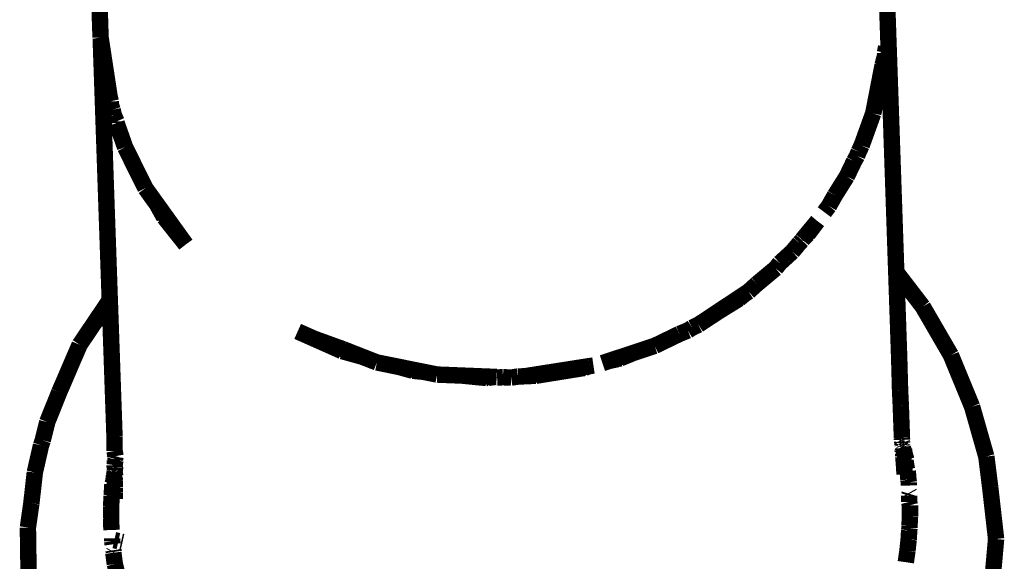
# Model space of a CAD drawing. Units: millimetres. Extents: x 1605 to 3707, y 1240 to 1630.
# Drawn here: x 2504 to 2510, y 1560 to 1564 of the extents above; entities that cross this region are included whole.
import ezdxf

# ---------------------------------------------------------------- set-up
doc = ezdxf.new("R2010")
doc.units = ezdxf.units.MM
doc.layers.add('ProfileEdges', color=7, linetype='Continuous')

msp = doc.modelspace()

# ---------------------------------------------------------------- linework, layer by layer
at = {"layer": 'ProfileEdges'}
for points in [[(2504.021610998129, 1563.468565041237, 0.09999999999999981, 0.09999999999999981, 0), (2503.967427256134, 1565.111264343313, 0.09999999999999981, 0.09999999999999981, 0)], [(2508.812636388754, 1563.685528542214, 0.09999999999999981, 0.09999999999999981, 0), (2508.868632539798, 1562.040368574424, 0.09999999999999981, 0.09999999999999981, 0)], [(2504.021610998129, 1563.468565041237, 0.09999999999999981, 0.09999999999999981, 0), (2504.022421888385, 1563.46325142943, 0.09999999999999981, 0.09999999999999981, 0)], [(2504.077620300517, 1561.870325690049, 0.09999999999999981, 0.09999999999999981, 0), (2504.022421888385, 1563.46325142943, 0.09999999999999981, 0.09999999999999981, 0)], [(2504.038465163186, 1563.358122857774, 0.09999999999999981, 0.09999999999999981, 0), (2504.022421888385, 1563.46325142943, 0.09999999999999981, 0.09999999999999981, 0)], [(2508.807055334067, 1563.41163053196, 0.09999999999999981, 0.09999999999999981, 0), (2508.800179972885, 1563.37630295022, 0.09999999999999981, 0.09999999999999981, 0)], [(2508.800179972885, 1563.37630295022, 0.09999999999999981, 0.09999999999999981, 0), (2508.800729836909, 1563.360148013432, 0.09999999999999981, 0.09999999999999981, 0)], [(2504.040749731701, 1563.280245620592, 0.09999999999999981, 0.09999999999999981, 0), (2504.038465163186, 1563.358122857774, 0.09999999999999981, 0.09999999999999981, 0)], [(2504.038465163186, 1563.358122857774, 0.09999999999999981, 0.09999999999999981, 0), (2504.045671529183, 1563.310900892594, 0.09999999999999981, 0.09999999999999981, 0)], [(2508.785519331983, 1563.300972363773, 0.09999999999999981, 0.09999999999999981, 0), (2508.800729836909, 1563.360148013432, 0.09999999999999981, 0.09999999999999981, 0)], [(2508.800729836909, 1563.360148013432, 0.09999999999999981, 0.09999999999999981, 0), (2508.790312170004, 1563.275359780007, 0.09999999999999981, 0.09999999999999981, 0)], [(2504.042074865317, 1563.264042641335, 0.09999999999999981, 0.09999999999999981, 0), (2504.040749731701, 1563.280245620592, 0.09999999999999981, 0.09999999999999981, 0)], [(2504.049000413502, 1563.233169957623, 0.09999999999999981, 0.09999999999999981, 0), (2504.042074865317, 1563.264042641335, 0.09999999999999981, 0.09999999999999981, 0)], [(2504.045671529183, 1563.310900892594, 0.09999999999999981, 0.09999999999999981, 0), (2504.075696675217, 1563.114163458476, 0.09999999999999981, 0.09999999999999981, 0)], [(2508.728300451254, 1563.006965309792, 0.09999999999999981, 0.09999999999999981, 0), (2508.785519331983, 1563.300972363773, 0.09999999999999981, 0.09999999999999981, 0)], [(2508.785869527654, 1563.256131468583, 0.09999999999999981, 0.09999999999999981, 0), (2508.728300451254, 1563.006965309792, 0.09999999999999981, 0.09999999999999981, 0)], [(2508.790312170004, 1563.275359780007, 0.09999999999999981, 0.09999999999999981, 0), (2508.785869527654, 1563.256131468583, 0.09999999999999981, 0.09999999999999981, 0)], [(2504.075696675217, 1563.114163458476, 0.09999999999999981, 0.09999999999999981, 0), (2504.049000413502, 1563.233169957623, 0.09999999999999981, 0.09999999999999981, 0)], [(2504.075696675217, 1563.114163458476, 0.09999999999999981, 0.09999999999999981, 0), (2504.08256161841, 1563.083560939483, 0.09999999999999981, 0.09999999999999981, 0)], [(2504.083265946379, 1563.080421188802, 0.09999999999999981, 0.09999999999999981, 0), (2504.08256161841, 1563.083560939483, 0.09999999999999981, 0.09999999999999981, 0)], [(2504.083265946379, 1563.080421188802, 0.09999999999999981, 0.09999999999999981, 0), (2504.083622716879, 1563.062213875466, 0.09999999999999981, 0.09999999999999981, 0)], [(2504.083622716879, 1563.062213875466, 0.09999999999999981, 0.09999999999999981, 0), (2504.094933259805, 1563.028410681111, 0.09999999999999981, 0.09999999999999981, 0)], [(2504.102226232504, 1562.995900093728, 0.09999999999999981, 0.09999999999999981, 0), (2504.094933259805, 1563.028410681111, 0.09999999999999981, 0.09999999999999981, 0)], [(2504.118632823945, 1562.957470649563, 0.09999999999999981, 0.09999999999999981, 0), (2504.102226232504, 1562.995900093728, 0.09999999999999981, 0.09999999999999981, 0)], [(2504.118632823945, 1562.957470649563, 0.09999999999999981, 0.09999999999999981, 0), (2504.119056575764, 1562.948152523619, 0.09999999999999981, 0.09999999999999981, 0)], [(2508.657607091879, 1562.81135709446, 0.09999999999999981, 0.09999999999999981, 0), (2508.728300451254, 1563.006965309792, 0.09999999999999981, 0.09999999999999981, 0)], [(2504.171059240317, 1562.800621315651, 0.09999999999999981, 0.09999999999999981, 0), (2504.119056575764, 1562.948152523619, 0.09999999999999981, 0.09999999999999981, 0)], [(2504.171059240317, 1562.800621315651, 0.09999999999999981, 0.09999999999999981, 0), (2504.294462560629, 1562.551295448952, 0.09999999999999981, 0.09999999999999981, 0)], [(2508.639912520975, 1562.774460581244, 0.09999999999999981, 0.09999999999999981, 0), (2508.629701818442, 1562.74760129612, 0.09999999999999981, 0.09999999999999981, 0)], [(2508.639912520975, 1562.774460581244, 0.09999999999999981, 0.09999999999999981, 0), (2508.657607091879, 1562.81135709446, 0.09999999999999981, 0.09999999999999981, 0)], [(2508.567069982504, 1562.622570168191, 0.09999999999999981, 0.09999999999999981, 0), (2508.611603840412, 1562.715431650155, 0.09999999999999981, 0.09999999999999981, 0)], [(2508.629701818442, 1562.74760129612, 0.09999999999999981, 0.09999999999999981, 0), (2508.611603840412, 1562.715431650155, 0.09999999999999981, 0.09999999999999981, 0)], [(2508.494953435141, 1562.508082396381, 0.09999999999999981, 0.09999999999999981, 0), (2508.567069982504, 1562.622570168191, 0.09999999999999981, 0.09999999999999981, 0)], [(2504.294462560629, 1562.551295448952, 0.09999999999999981, 0.09999999999999981, 0), (2504.364121401917, 1562.454382223617, 0.09999999999999981, 0.09999999999999981, 0)], [(2508.494953435141, 1562.508082396381, 0.09999999999999981, 0.09999999999999981, 0), (2508.457929357504, 1562.442271095925, 0.09999999999999981, 0.09999999999999981, 0)], [(2504.408564123129, 1562.374678322487, 0.09999999999999981, 0.09999999999999981, 0), (2504.364121401917, 1562.454382223617, 0.09999999999999981, 0.09999999999999981, 0)], [(2504.364121401917, 1562.454382223617, 0.09999999999999981, 0.09999999999999981, 0), (2504.437938999458, 1562.351654941303, 0.09999999999999981, 0.09999999999999981, 0)], [(2508.457929357504, 1562.442271095925, 0.09999999999999981, 0.09999999999999981, 0), (2508.430245315255, 1562.405364639116, 0.09999999999999981, 0.09999999999999981, 0)], [(2504.439968211713, 1562.335225093241, 0.09999999999999981, 0.09999999999999981, 0), (2504.408564123129, 1562.374678322487, 0.09999999999999981, 0.09999999999999981, 0)], [(2504.437938999458, 1562.351654941303, 0.09999999999999981, 0.09999999999999981, 0), (2504.540649084067, 1562.208738838845, 0.09999999999999981, 0.09999999999999981, 0)], [(2504.540649084067, 1562.208738838845, 0.09999999999999981, 0.09999999999999981, 0), (2504.439968211713, 1562.335225093241, 0.09999999999999981, 0.09999999999999981, 0)], [(2508.300419591879, 1562.243458721328, 0.09999999999999981, 0.09999999999999981, 0), (2508.389206496781, 1562.350654515215, 0.09999999999999981, 0.09999999999999981, 0)], [(2508.389206496781, 1562.350654515215, 0.09999999999999981, 0.09999999999999981, 0), (2508.330185216879, 1562.271971413308, 0.09999999999999981, 0.09999999999999981, 0)], [(2508.294106797498, 1562.233655875847, 0.09999999999999981, 0.09999999999999981, 0), (2508.279098486266, 1562.217716942794, 0.09999999999999981, 0.09999999999999981, 0)], [(2508.294106797498, 1562.233655875847, 0.09999999999999981, 0.09999999999999981, 0), (2508.29567220418, 1562.237727020309, 0.09999999999999981, 0.09999999999999981, 0)], [(2508.300419591879, 1562.243458721328, 0.09999999999999981, 0.09999999999999981, 0), (2508.29567220418, 1562.237727020309, 0.09999999999999981, 0.09999999999999981, 0)], [(2508.330185216879, 1562.271971413308, 0.09999999999999981, 0.09999999999999981, 0), (2508.300419591879, 1562.243458721328, 0.09999999999999981, 0.09999999999999981, 0)], [(2508.235307287192, 1562.164846169167, 0.09999999999999981, 0.09999999999999981, 0), (2508.279098486266, 1562.217716942794, 0.09999999999999981, 0.09999999999999981, 0)], [(2508.192939245355, 1562.126215217406, 0.09999999999999981, 0.09999999999999981, 0), (2508.159081767261, 1562.095467650882, 0.09999999999999981, 0.09999999999999981, 0)], [(2508.192939245355, 1562.126215217406, 0.09999999999999981, 0.09999999999999981, 0), (2508.235307287192, 1562.164846169167, 0.09999999999999981, 0.09999999999999981, 0)], [(2508.133608068442, 1562.063205086403, 0.09999999999999981, 0.09999999999999981, 0), (2508.097349396033, 1562.033091577224, 0.09999999999999981, 0.09999999999999981, 0)], [(2508.159081767261, 1562.095467650882, 0.09999999999999981, 0.09999999999999981, 0), (2508.133608068442, 1562.063205086403, 0.09999999999999981, 0.09999999999999981, 0)], [(2508.019378506717, 1561.968335287621, 0.09999999999999981, 0.09999999999999981, 0), (2508.068190014671, 1562.008874162742, 0.09999999999999981, 0.09999999999999981, 0)], [(2508.068190014671, 1562.008874162742, 0.09999999999999981, 0.09999999999999981, 0), (2508.097349396033, 1562.033091577224, 0.09999999999999981, 0.09999999999999981, 0)], [(2509.029677404379, 1561.830719277077, 0.09999999999999981, 0.09999999999999981, 0), (2508.868632539798, 1562.040368574424, 0.09999999999999981, 0.09999999999999981, 0)], [(2508.869299980768, 1562.020759241559, 0.09999999999999981, 0.09999999999999981, 0), (2508.868632539798, 1562.040368574424, 0.09999999999999981, 0.09999999999999981, 0)], [(2508.869299980768, 1562.020759241559, 0.09999999999999981, 0.09999999999999981, 0), (2508.869810331085, 1562.005765212576, 0.09999999999999981, 0.09999999999999981, 0)], [(2508.869810331085, 1562.005765212576, 0.09999999999999981, 0.09999999999999981, 0), (2508.870569156214, 1561.983471024501, 0.09999999999999981, 0.09999999999999981, 0)], [(2507.968656896567, 1561.922147804909, 0.09999999999999981, 0.09999999999999981, 0), (2508.019378506717, 1561.968335287621, 0.09999999999999981, 0.09999999999999981, 0)], [(2508.870569156214, 1561.983471024501, 0.09999999999999981, 0.09999999999999981, 0), (2508.871561828144, 1561.954306446376, 0.09999999999999981, 0.09999999999999981, 0)], [(2508.871561828144, 1561.954306446376, 0.09999999999999981, 0.09999999999999981, 0), (2508.873938277717, 1561.884486652872, 0.09999999999999981, 0.09999999999999981, 0)], [(2507.781793219515, 1561.798480977588, 0.09999999999999981, 0.09999999999999981, 0), (2507.944900006461, 1561.906479492796, 0.09999999999999981, 0.09999999999999981, 0)], [(2507.910985998129, 1561.878313271218, 0.09999999999999981, 0.09999999999999981, 0), (2507.781793219515, 1561.798480977588, 0.09999999999999981, 0.09999999999999981, 0)], [(2507.944900006461, 1561.906479492796, 0.09999999999999981, 0.09999999999999981, 0), (2507.910985998129, 1561.878313271218, 0.09999999999999981, 0.09999999999999981, 0)], [(2507.944900006461, 1561.906479492796, 0.09999999999999981, 0.09999999999999981, 0), (2507.968656896567, 1561.922147804909, 0.09999999999999981, 0.09999999999999981, 0)], [(2508.873938277717, 1561.884486652872, 0.09999999999999981, 0.09999999999999981, 0), (2508.876290825473, 1561.815369091783, 0.09999999999999981, 0.09999999999999981, 0)], [(2504.077620300517, 1561.870325690049, 0.09999999999999981, 0.09999999999999981, 0), (2503.893866857504, 1561.598175331765, 0.09999999999999981, 0.09999999999999981, 0)], [(2504.077620300517, 1561.870325690049, 0.09999999999999981, 0.09999999999999981, 0), (2504.078214368077, 1561.853216146494, 0.09999999999999981, 0.09999999999999981, 0)], [(2504.078435933713, 1561.846834907805, 0.09999999999999981, 0.09999999999999981, 0), (2504.078214368077, 1561.853216146494, 0.09999999999999981, 0.09999999999999981, 0)], [(2504.079163586786, 1561.825878012048, 0.09999999999999981, 0.09999999999999981, 0), (2504.078435933713, 1561.846834907805, 0.09999999999999981, 0.09999999999999981, 0)], [(2504.082418616258, 1561.732130983553, 0.09999999999999981, 0.09999999999999981, 0), (2504.079163586786, 1561.825878012048, 0.09999999999999981, 0.09999999999999981, 0)], [(2508.876290825473, 1561.815369091783, 0.09999999999999981, 0.09999999999999981, 0), (2508.88128931494, 1561.668514091634, 0.09999999999999981, 0.09999999999999981, 0)], [(2509.029677404379, 1561.830719277077, 0.09999999999999981, 0.09999999999999981, 0), (2509.201449865317, 1561.535000893288, 0.09999999999999981, 0.09999999999999981, 0)], [(2507.663559240317, 1561.72022214573, 0.09999999999999981, 0.09999999999999981, 0), (2507.781793219515, 1561.798480977588, 0.09999999999999981, 0.09999999999999981, 0)], [(2504.086094328288, 1561.626268015672, 0.09999999999999981, 0.09999999999999981, 0), (2504.082418616258, 1561.732130983553, 0.09999999999999981, 0.09999999999999981, 0)], [(2507.624682133049, 1561.701397080779, 0.09999999999999981, 0.09999999999999981, 0), (2507.598446935629, 1561.685185524636, 0.09999999999999981, 0.09999999999999981, 0)], [(2507.624682133049, 1561.701397080779, 0.09999999999999981, 0.09999999999999981, 0), (2507.663559240317, 1561.72022214573, 0.09999999999999981, 0.09999999999999981, 0)], [(2505.222157873129, 1561.679565712624, 0.09999999999999981, 0.09999999999999981, 0), (2505.283521098073, 1561.652358652023, 0.09999999999999981, 0.09999999999999981, 0)], [(2505.283521098073, 1561.652358652023, 0.09999999999999981, 0.09999999999999981, 0), (2505.311989329068, 1561.639736484812, 0.09999999999999981, 0.09999999999999981, 0)], [(2505.311989329068, 1561.639736484812, 0.09999999999999981, 0.09999999999999981, 0), (2505.323236974692, 1561.634749534136, 0.09999999999999981, 0.09999999999999981, 0)], [(2505.492528966879, 1561.559689308815, 0.09999999999999981, 0.09999999999999981, 0), (2505.323236974692, 1561.634749534136, 0.09999999999999981, 0.09999999999999981, 0)], [(2505.323236974692, 1561.634749534136, 0.09999999999999981, 0.09999999999999981, 0), (2505.497680845036, 1561.571640743873, 0.09999999999999981, 0.09999999999999981, 0)], [(2507.396908849691, 1561.591470314675, 0.09999999999999981, 0.09999999999999981, 0), (2507.54727180905, 1561.66407289476, 0.09999999999999981, 0.09999999999999981, 0)], [(2507.598446935629, 1561.685185524636, 0.09999999999999981, 0.09999999999999981, 0), (2507.54727180905, 1561.66407289476, 0.09999999999999981, 0.09999999999999981, 0)], [(2508.88128931494, 1561.668514091634, 0.09999999999999981, 0.09999999999999981, 0), (2508.886542198346, 1561.514185029095, 0.09999999999999981, 0.09999999999999981, 0)], [(2503.893866857504, 1561.598175331765, 0.09999999999999981, 0.09999999999999981, 0), (2503.769223302816, 1561.30856122654, 0.09999999999999981, 0.09999999999999981, 0)], [(2504.089186233266, 1561.537219081844, 0.09999999999999981, 0.09999999999999981, 0), (2504.086094328288, 1561.626268015672, 0.09999999999999981, 0.09999999999999981, 0)], [(2507.268578546466, 1561.54909618449, 0.09999999999999981, 0.09999999999999981, 0), (2507.396908849691, 1561.591470314675, 0.09999999999999981, 0.09999999999999981, 0)], [(2504.089186233266, 1561.537219081844, 0.09999999999999981, 0.09999999999999981, 0), (2504.093203282134, 1561.421525384446, 0.09999999999999981, 0.09999999999999981, 0)], [(2505.502822829525, 1561.556830725376, 0.09999999999999981, 0.09999999999999981, 0), (2505.492528966879, 1561.559689308815, 0.09999999999999981, 0.09999999999999981, 0)], [(2505.497680845036, 1561.571640743873, 0.09999999999999981, 0.09999999999999981, 0), (2505.614877641247, 1561.525713346005, 0.09999999999999981, 0.09999999999999981, 0)], [(2505.614877641247, 1561.525713346005, 0.09999999999999981, 0.09999999999999981, 0), (2505.502822829525, 1561.556830725376, 0.09999999999999981, 0.09999999999999981, 0)], [(2505.614877641247, 1561.525713346005, 0.09999999999999981, 0.09999999999999981, 0), (2505.704609045004, 1561.490584999734, 0.09999999999999981, 0.09999999999999981, 0)], [(2507.118263864925, 1561.499513809741, 0.09999999999999981, 0.09999999999999981, 0), (2507.168336390476, 1561.516038400868, 0.09999999999999981, 0.09999999999999981, 0)], [(2507.168336390476, 1561.516038400868, 0.09999999999999981, 0.09999999999999981, 0), (2507.268578546466, 1561.54909618449, 0.09999999999999981, 0.09999999999999981, 0)], [(2507.186689123129, 1561.515312172585, 0.09999999999999981, 0.09999999999999981, 0), (2507.170715776618, 1561.511050711927, 0.09999999999999981, 0.09999999999999981, 0)], [(2507.268578546466, 1561.54909618449, 0.09999999999999981, 0.09999999999999981, 0), (2507.186689123129, 1561.515312172585, 0.09999999999999981, 0.09999999999999981, 0)], [(2508.886542198346, 1561.514185029095, 0.09999999999999981, 0.09999999999999981, 0), (2508.891826732455, 1561.32010820522, 0.09999999999999981, 0.09999999999999981, 0)], [(2509.330434240317, 1561.221841713601, 0.09999999999999981, 0.09999999999999981, 0), (2509.201449865317, 1561.535000893288, 0.09999999999999981, 0.09999999999999981, 0)], [(2505.704609045004, 1561.490584999734, 0.09999999999999981, 0.09999999999999981, 0), (2505.837937528363, 1561.463770096778, 0.09999999999999981, 0.09999999999999981, 0)], [(2505.923510412192, 1561.440006691628, 0.09999999999999981, 0.09999999999999981, 0), (2505.837937528363, 1561.463770096778, 0.09999999999999981, 0.09999999999999981, 0)], [(2505.837937528363, 1561.463770096778, 0.09999999999999981, 0.09999999999999981, 0), (2505.987332770957, 1561.433733695266, 0.09999999999999981, 0.09999999999999981, 0)], [(2506.606459638527, 1561.406611700128, 0.09999999999999981, 0.09999999999999981, 0), (2506.999413732504, 1561.468262905938, 0.09999999999999981, 0.09999999999999981, 0)], [(2506.969648107504, 1561.457408730202, 0.09999999999999981, 0.09999999999999981, 0), (2506.672611974692, 1561.409620949441, 0.09999999999999981, 0.09999999999999981, 0)], [(2506.999413732504, 1561.468262905938, 0.09999999999999981, 0.09999999999999981, 0), (2506.969648107504, 1561.457408730202, 0.09999999999999981, 0.09999999999999981, 0)], [(2507.024058038932, 1561.471924522622, 0.09999999999999981, 0.09999999999999981, 0), (2506.999413732504, 1561.468262905938, 0.09999999999999981, 0.09999999999999981, 0)], [(2507.078754691303, 1561.486516808094, 0.09999999999999981, 0.09999999999999981, 0), (2507.118263864925, 1561.499513809741, 0.09999999999999981, 0.09999999999999981, 0)], [(2507.170715776618, 1561.511050711927, 0.09999999999999981, 0.09999999999999981, 0), (2507.118263864925, 1561.499513809741, 0.09999999999999981, 0.09999999999999981, 0)], [(2504.093203282134, 1561.421525384446, 0.09999999999999981, 0.09999999999999981, 0), (2504.098154737167, 1561.278920163778, 0.09999999999999981, 0.09999999999999981, 0)], [(2505.987332770957, 1561.433733695266, 0.09999999999999981, 0.09999999999999981, 0), (2505.923510412192, 1561.440006691628, 0.09999999999999981, 0.09999999999999981, 0)], [(2505.987332770957, 1561.433733695266, 0.09999999999999981, 0.09999999999999981, 0), (2506.071718420004, 1561.416752297097, 0.09999999999999981, 0.09999999999999981, 0)], [(2506.071718420004, 1561.416752297097, 0.09999999999999981, 0.09999999999999981, 0), (2506.221723485698, 1561.410695811219, 0.09999999999999981, 0.09999999999999981, 0)], [(2506.306749345521, 1561.40233875705, 0.09999999999999981, 0.09999999999999981, 0), (2506.221723485698, 1561.410695811219, 0.09999999999999981, 0.09999999999999981, 0)], [(2506.221723485698, 1561.410695811219, 0.09999999999999981, 0.09999999999999981, 0), (2506.311318648268, 1561.407029866926, 0.09999999999999981, 0.09999999999999981, 0)], [(2506.371855138754, 1561.395939613991, 0.09999999999999981, 0.09999999999999981, 0), (2506.306749345521, 1561.40233875705, 0.09999999999999981, 0.09999999999999981, 0)], [(2506.311318648268, 1561.407029866926, 0.09999999999999981, 0.09999999999999981, 0), (2506.38140476606, 1561.404185932298, 0.09999999999999981, 0.09999999999999981, 0)], [(2506.382297917324, 1561.396414652759, 0.09999999999999981, 0.09999999999999981, 0), (2506.371855138754, 1561.395939613991, 0.09999999999999981, 0.09999999999999981, 0)], [(2506.38140476606, 1561.404185932298, 0.09999999999999981, 0.09999999999999981, 0), (2506.421464513754, 1561.402560399207, 0.09999999999999981, 0.09999999999999981, 0)], [(2506.421464513754, 1561.402560399207, 0.09999999999999981, 0.09999999999999981, 0), (2506.382297917324, 1561.396414652759, 0.09999999999999981, 0.09999999999999981, 0)], [(2506.43433943584, 1561.402037964267, 0.09999999999999981, 0.09999999999999981, 0), (2506.421464513754, 1561.402560399207, 0.09999999999999981, 0.09999999999999981, 0)], [(2506.43708820962, 1561.39890704621, 0.09999999999999981, 0.09999999999999981, 0), (2506.43433943584, 1561.402037964267, 0.09999999999999981, 0.09999999999999981, 0)], [(2506.472903909888, 1561.400536291338, 0.09999999999999981, 0.09999999999999981, 0), (2506.43708820962, 1561.39890704621, 0.09999999999999981, 0.09999999999999981, 0)], [(2506.472903909888, 1561.400536291338, 0.09999999999999981, 0.09999999999999981, 0), (2506.522543615317, 1561.398458840065, 0.09999999999999981, 0.09999999999999981, 0)], [(2506.522543615317, 1561.398458840065, 0.09999999999999981, 0.09999999999999981, 0), (2506.564672668056, 1561.404710823765, 0.09999999999999981, 0.09999999999999981, 0)], [(2506.606459638527, 1561.406611700128, 0.09999999999999981, 0.09999999999999981, 0), (2506.564672668056, 1561.404710823765, 0.09999999999999981, 0.09999999999999981, 0)], [(2506.672611974692, 1561.409620949441, 0.09999999999999981, 0.09999999999999981, 0), (2506.606459638527, 1561.406611700128, 0.09999999999999981, 0.09999999999999981, 0)], [(2503.696669591879, 1561.12785520237, 0.09999999999999981, 0.09999999999999981, 0), (2503.769223302816, 1561.30856122654, 0.09999999999999981, 0.09999999999999981, 0)], [(2504.098154737167, 1561.278920163778, 0.09999999999999981, 0.09999999999999981, 0), (2504.105338660818, 1561.072018351967, 0.09999999999999981, 0.09999999999999981, 0)], [(2508.891826732455, 1561.32010820522, 0.09999999999999981, 0.09999999999999981, 0), (2508.896345341998, 1561.226169885309, 0.09999999999999981, 0.09999999999999981, 0)], [(2508.896345341998, 1561.226169885309, 0.09999999999999981, 0.09999999999999981, 0), (2508.900072912192, 1561.116654335671, 0.09999999999999981, 0.09999999999999981, 0)], [(2509.417250646567, 1560.917635475808, 0.09999999999999981, 0.09999999999999981, 0), (2509.330434240317, 1561.221841713601, 0.09999999999999981, 0.09999999999999981, 0)], [(2503.669165744621, 1561.016275813826, 0.09999999999999981, 0.09999999999999981, 0), (2503.696669591879, 1561.12785520237, 0.09999999999999981, 0.09999999999999981, 0)], [(2508.900072912192, 1561.116654335671, 0.09999999999999981, 0.09999999999999981, 0), (2508.903173498129, 1561.035283333474, 0.09999999999999981, 0.09999999999999981, 0)], [(2504.105338660818, 1561.072018351967, 0.09999999999999981, 0.09999999999999981, 0), (2504.106567052817, 1561.036639839821, 0.09999999999999981, 0.09999999999999981, 0)], [(2504.10708285636, 1560.951440915012, 0.09999999999999981, 0.09999999999999981, 0), (2504.106567052817, 1561.036639839821, 0.09999999999999981, 0.09999999999999981, 0)], [(2508.903173498129, 1561.035283333474, 0.09999999999999981, 0.09999999999999981, 0), (2508.903183234517, 1561.030828879018, 0.09999999999999981, 0.09999999999999981, 0)], [(2503.658842443442, 1560.986119667702, 0.09999999999999981, 0.09999999999999981, 0), (2503.621015295004, 1560.820935951882, 0.09999999999999981, 0.09999999999999981, 0)], [(2503.669165744621, 1561.016275813826, 0.09999999999999981, 0.09999999999999981, 0), (2503.658842443442, 1560.986119667702, 0.09999999999999981, 0.09999999999999981, 0)], [(2508.903585679097, 1561.019723923869, 0.09999999999999981, 0.09999999999999981, 0), (2508.903183234517, 1561.030828879018, 0.09999999999999981, 0.09999999999999981, 0)], [(2508.903585679097, 1561.019723923869, 0.09999999999999981, 0.09999999999999981, 0), (2508.906511265662, 1561.013506547783, 0.09999999999999981, 0.09999999999999981, 0)], [(2508.906511265662, 1561.013506547783, 0.09999999999999981, 0.09999999999999981, 0), (2508.90399879875, 1561.008324403445, 0.09999999999999981, 0.09999999999999981, 0)], [(2508.90399879875, 1561.008324403445, 0.09999999999999981, 0.09999999999999981, 0), (2508.904268805254, 1561.000873911489, 0.09999999999999981, 0.09999999999999981, 0)], [(2508.904268805254, 1561.000873911489, 0.09999999999999981, 0.09999999999999981, 0), (2508.905743316842, 1560.997075508201, 0.09999999999999981, 0.09999999999999981, 0)], [(2508.905743316842, 1560.997075508201, 0.09999999999999981, 0.09999999999999981, 0), (2508.904557279537, 1560.992913824245, 0.09999999999999981, 0.09999999999999981, 0)], [(2508.904557279537, 1560.992913824245, 0.09999999999999981, 0.09999999999999981, 0), (2508.904678436337, 1560.989570653779, 0.09999999999999981, 0.09999999999999981, 0)], [(2508.90624832766, 1560.986425721242, 0.09999999999999981, 0.09999999999999981, 0), (2508.904678436337, 1560.989570653779, 0.09999999999999981, 0.09999999999999981, 0)], [(2508.904975568001, 1560.981371676929, 0.09999999999999981, 0.09999999999999981, 0), (2508.90624832766, 1560.986425721242, 0.09999999999999981, 0.09999999999999981, 0)], [(2508.904975568001, 1560.981371676929, 0.09999999999999981, 0.09999999999999981, 0), (2508.908816700863, 1560.976571554666, 0.09999999999999981, 0.09999999999999981, 0)], [(2508.908816700863, 1560.976571554666, 0.09999999999999981, 0.09999999999999981, 0), (2508.908117033587, 1560.973294488388, 0.09999999999999981, 0.09999999999999981, 0)], [(2508.908117033587, 1560.973294488388, 0.09999999999999981, 0.09999999999999981, 0), (2508.90940043299, 1560.967219679552, 0.09999999999999981, 0.09999999999999981, 0)], [(2504.112368311446, 1560.920326252388, 0.09999999999999981, 0.09999999999999981, 0), (2504.10708285636, 1560.951440915012, 0.09999999999999981, 0.09999999999999981, 0)], [(2504.107374373892, 1560.903288899356, 0.09999999999999981, 0.09999999999999981, 0), (2504.112368311446, 1560.920326252388, 0.09999999999999981, 0.09999999999999981, 0)], [(2508.90940043299, 1560.967219679552, 0.09999999999999981, 0.09999999999999981, 0), (2508.905543177028, 1560.965709215342, 0.09999999999999981, 0.09999999999999981, 0)], [(2508.905543177028, 1560.965709215342, 0.09999999999999981, 0.09999999999999981, 0), (2508.907600483781, 1560.95791113481, 0.09999999999999981, 0.09999999999999981, 0)], [(2508.907600483781, 1560.95791113481, 0.09999999999999981, 0.09999999999999981, 0), (2508.908134435629, 1560.946722847634, 0.09999999999999981, 0.09999999999999981, 0)], [(2508.911488198771, 1560.933771931929, 0.09999999999999981, 0.09999999999999981, 0), (2508.908134435629, 1560.946722847634, 0.09999999999999981, 0.09999999999999981, 0)], [(2508.90940043299, 1560.967219679552, 0.09999999999999981, 0.09999999999999981, 0), (2508.917436193442, 1560.966954170876, 0.09999999999999981, 0.09999999999999981, 0)], [(2508.90940043299, 1560.967219679552, 0.09999999999999981, 0.09999999999999981, 0), (2508.916962754261, 1560.945317308973, 0.09999999999999981, 0.09999999999999981, 0)], [(2508.911488198771, 1560.933771931929, 0.09999999999999981, 0.09999999999999981, 0), (2508.911119760958, 1560.919780808485, 0.09999999999999981, 0.09999999999999981, 0)], [(2508.911119760958, 1560.919780808485, 0.09999999999999981, 0.09999999999999981, 0), (2508.911510350934, 1560.912819834562, 0.09999999999999981, 0.09999999999999981, 0)], [(2508.914955724692, 1560.878219277077, 0.09999999999999981, 0.09999999999999981, 0), (2508.911510350934, 1560.912819834562, 0.09999999999999981, 0.09999999999999981, 0)], [(2508.916962754261, 1560.945317308973, 0.09999999999999981, 0.09999999999999981, 0), (2508.917436193442, 1560.966954170876, 0.09999999999999981, 0.09999999999999981, 0)], [(2508.929218420004, 1560.898295571023, 0.09999999999999981, 0.09999999999999981, 0), (2508.916962754261, 1560.945317308973, 0.09999999999999981, 0.09999999999999981, 0)], [(2509.440815099691, 1560.730321327859, 0.09999999999999981, 0.09999999999999981, 0), (2509.417250646567, 1560.917635475808, 0.09999999999999981, 0.09999999999999981, 0)], [(2504.107587715909, 1560.8680496872, 0.09999999999999981, 0.09999999999999981, 0), (2504.107133413812, 1560.864890867935, 0.09999999999999981, 0.09999999999999981, 0)], [(2504.107133413812, 1560.864890867935, 0.09999999999999981, 0.09999999999999981, 0), (2504.107173701269, 1560.85267369649, 0.09999999999999981, 0.09999999999999981, 0)], [(2504.115379927816, 1560.859944199739, 0.09999999999999981, 0.09999999999999981, 0), (2504.107173701269, 1560.85267369649, 0.09999999999999981, 0.09999999999999981, 0)], [(2504.109480212478, 1560.848480007519, 0.09999999999999981, 0.09999999999999981, 0), (2504.107173701269, 1560.85267369649, 0.09999999999999981, 0.09999999999999981, 0)], [(2504.107374373892, 1560.903288899356, 0.09999999999999981, 0.09999999999999981, 0), (2504.110287755941, 1560.886823403054, 0.09999999999999981, 0.09999999999999981, 0)], [(2504.110287755941, 1560.886823403054, 0.09999999999999981, 0.09999999999999981, 0), (2504.107587715909, 1560.8680496872, 0.09999999999999981, 0.09999999999999981, 0)], [(2504.110287755941, 1560.886823403054, 0.09999999999999981, 0.09999999999999981, 0), (2504.113452343695, 1560.898591713761, 0.09999999999999981, 0.09999999999999981, 0)], [(2504.113253090983, 1560.902586674036, 0.09999999999999981, 0.09999999999999981, 0), (2504.113452343695, 1560.898591713761, 0.09999999999999981, 0.09999999999999981, 0)], [(2508.919296545004, 1560.809580055886, 0.09999999999999981, 0.09999999999999981, 0), (2508.914955724692, 1560.878219277077, 0.09999999999999981, 0.09999999999999981, 0)], [(2508.925163961624, 1560.891809707447, 0.09999999999999981, 0.09999999999999981, 0), (2508.929218420004, 1560.898295571023, 0.09999999999999981, 0.09999999999999981, 0)], [(2508.925163961624, 1560.891809707447, 0.09999999999999981, 0.09999999999999981, 0), (2508.929238020839, 1560.86522909225, 0.09999999999999981, 0.09999999999999981, 0)], [(2508.929238020839, 1560.86522909225, 0.09999999999999981, 0.09999999999999981, 0), (2508.932968487757, 1560.840890195726, 0.09999999999999981, 0.09999999999999981, 0)], [(2503.621015295004, 1560.820935951882, 0.09999999999999981, 0.09999999999999981, 0), (2503.599931310629, 1560.632904793435, 0.09999999999999981, 0.09999999999999981, 0)], [(2504.099101067392, 1560.764361754392, 0.09999999999999981, 0.09999999999999981, 0), (2504.103927377782, 1560.803476806327, 0.09999999999999981, 0.09999999999999981, 0)], [(2504.100365880942, 1560.817835365944, 0.09999999999999981, 0.09999999999999981, 0), (2504.107852808259, 1560.824262505903, 0.09999999999999981, 0.09999999999999981, 0)], [(2504.103927377782, 1560.803476806327, 0.09999999999999981, 0.09999999999999981, 0), (2504.100365880942, 1560.817835365944, 0.09999999999999981, 0.09999999999999981, 0)], [(2504.103927377782, 1560.803476806327, 0.09999999999999981, 0.09999999999999981, 0), (2504.107277437003, 1560.82121583519, 0.09999999999999981, 0.09999999999999981, 0)], [(2504.10806059793, 1560.789940414121, 0.09999999999999981, 0.09999999999999981, 0), (2504.103927377782, 1560.803476806327, 0.09999999999999981, 0.09999999999999981, 0)], [(2504.110204688398, 1560.836716037883, 0.09999999999999981, 0.09999999999999981, 0), (2504.107247208833, 1560.830382527977, 0.09999999999999981, 0.09999999999999981, 0)], [(2504.107247208833, 1560.830382527977, 0.09999999999999981, 0.09999999999999981, 0), (2504.107789165447, 1560.834774839995, 0.09999999999999981, 0.09999999999999981, 0)], [(2504.107247208833, 1560.830382527977, 0.09999999999999981, 0.09999999999999981, 0), (2504.107852808259, 1560.824262505903, 0.09999999999999981, 0.09999999999999981, 0)], [(2504.107852808259, 1560.824262505903, 0.09999999999999981, 0.09999999999999981, 0), (2504.107277437003, 1560.82121583519, 0.09999999999999981, 0.09999999999999981, 0)], [(2504.107277437003, 1560.82121583519, 0.09999999999999981, 0.09999999999999981, 0), (2504.110907873129, 1560.798069130593, 0.09999999999999981, 0.09999999999999981, 0)], [(2504.107771111393, 1560.837756955988, 0.09999999999999981, 0.09999999999999981, 0), (2504.109480212478, 1560.848480007519, 0.09999999999999981, 0.09999999999999981, 0)], [(2504.107789165447, 1560.834774839995, 0.09999999999999981, 0.09999999999999981, 0), (2504.107771111393, 1560.837756955988, 0.09999999999999981, 0.09999999999999981, 0)], [(2504.110907873129, 1560.798069130593, 0.09999999999999981, 0.09999999999999981, 0), (2504.10806059793, 1560.789940414121, 0.09999999999999981, 0.09999999999999981, 0)], [(2504.109480212478, 1560.848480007519, 0.09999999999999981, 0.09999999999999981, 0), (2504.110204688398, 1560.836716037883, 0.09999999999999981, 0.09999999999999981, 0)], [(2508.938520177817, 1560.829385048562, 0.09999999999999981, 0.09999999999999981, 0), (2508.932968487757, 1560.840890195726, 0.09999999999999981, 0.09999999999999981, 0)], [(2508.942713571955, 1560.777309791146, 0.09999999999999981, 0.09999999999999981, 0), (2508.938520177817, 1560.829385048562, 0.09999999999999981, 0.09999999999999981, 0)], [(2504.093544591879, 1560.748498512917, 0.09999999999999981, 0.09999999999999981, 0), (2504.090292871911, 1560.692500143078, 0.09999999999999981, 0.09999999999999981, 0)], [(2504.099101067392, 1560.764361754392, 0.09999999999999981, 0.09999999999999981, 0), (2504.093544591879, 1560.748498512917, 0.09999999999999981, 0.09999999999999981, 0)], [(2504.108135747018, 1560.777527507074, 0.09999999999999981, 0.09999999999999981, 0), (2504.107438540615, 1560.772361165115, 0.09999999999999981, 0.09999999999999981, 0)], [(2504.107438540615, 1560.772361165115, 0.09999999999999981, 0.09999999999999981, 0), (2504.108427404379, 1560.729352394753, 0.09999999999999981, 0.09999999999999981, 0)], [(2504.10806059793, 1560.789940414121, 0.09999999999999981, 0.09999999999999981, 0), (2504.108135747018, 1560.777527507074, 0.09999999999999981, 0.09999999999999981, 0)], [(2508.942713571955, 1560.777309791146, 0.09999999999999981, 0.09999999999999981, 0), (2508.945341466879, 1560.760164467507, 0.09999999999999981, 0.09999999999999981, 0)], [(2508.945605258519, 1560.741399662686, 0.09999999999999981, 0.09999999999999981, 0), (2508.945341466879, 1560.760164467507, 0.09999999999999981, 0.09999999999999981, 0)], [(2504.088583654379, 1560.679122902565, 0.09999999999999981, 0.09999999999999981, 0), (2504.090292871911, 1560.692500143078, 0.09999999999999981, 0.09999999999999981, 0)], [(2504.088583654379, 1560.667860370952, 0.09999999999999981, 0.09999999999999981, 0), (2504.088583654379, 1560.679122902565, 0.09999999999999981, 0.09999999999999981, 0)], [(2504.107594690284, 1560.725008777984, 0.09999999999999981, 0.09999999999999981, 0), (2504.108427404379, 1560.729352394753, 0.09999999999999981, 0.09999999999999981, 0)], [(2504.107594690284, 1560.725008777984, 0.09999999999999981, 0.09999999999999981, 0), (2504.108146330409, 1560.698161967598, 0.09999999999999981, 0.09999999999999981, 0)], [(2504.108146330409, 1560.698161967598, 0.09999999999999981, 0.09999999999999981, 0), (2504.107807287191, 1560.660538765603, 0.09999999999999981, 0.09999999999999981, 0)], [(2508.946188027105, 1560.696910545643, 0.09999999999999981, 0.09999999999999981, 0), (2508.949682287192, 1560.690769478493, 0.09999999999999981, 0.09999999999999981, 0)], [(2508.94641655321, 1560.679835360711, 0.09999999999999981, 0.09999999999999981, 0), (2508.949682287192, 1560.690769478493, 0.09999999999999981, 0.09999999999999981, 0)], [(2508.94641655321, 1560.679835360711, 0.09999999999999981, 0.09999999999999981, 0), (2508.94693029839, 1560.641448963086, 0.09999999999999981, 0.09999999999999981, 0)], [(2509.476781896567, 1560.41559247654, 0.09999999999999981, 0.09999999999999981, 0), (2509.440815099691, 1560.730321327859, 0.09999999999999981, 0.09999999999999981, 0)], [(2503.578847326254, 1560.485801369362, 0.09999999999999981, 0.09999999999999981, 0), (2503.599931310629, 1560.632904793435, 0.09999999999999981, 0.09999999999999981, 0)], [(2504.088583654379, 1560.667860370952, 0.09999999999999981, 0.09999999999999981, 0), (2504.085483068442, 1560.609669777566, 0.09999999999999981, 0.09999999999999981, 0)], [(2508.952162755942, 1560.621258217507, 0.09999999999999981, 0.09999999999999981, 0), (2508.94693029839, 1560.641448963086, 0.09999999999999981, 0.09999999999999981, 0)], [(2508.952162755942, 1560.551727577858, 0.09999999999999981, 0.09999999999999981, 0), (2508.952162755942, 1560.621258217507, 0.09999999999999981, 0.09999999999999981, 0)], [(2504.085483068442, 1560.609669777566, 0.09999999999999981, 0.09999999999999981, 0), (2504.085483068442, 1560.540081001931, 0.09999999999999981, 0.09999999999999981, 0)], [(2504.085483068442, 1560.540081001931, 0.09999999999999981, 0.09999999999999981, 0), (2504.087963537192, 1560.470569740944, 0.09999999999999981, 0.09999999999999981, 0)], [(2508.949062170004, 1560.494808593091, 0.09999999999999981, 0.09999999999999981, 0), (2508.952162755942, 1560.551727577858, 0.09999999999999981, 0.09999999999999981, 0)], [(2508.949062170004, 1560.482611209197, 0.09999999999999981, 0.09999999999999981, 0), (2508.949062170004, 1560.494808593091, 0.09999999999999981, 0.09999999999999981, 0)], [(2503.578847326254, 1560.485801369362, 0.09999999999999981, 0.09999999999999981, 0), (2503.583808263754, 1560.148825813942, 0.09999999999999981, 0.09999999999999981, 0)], [(2508.944101232504, 1560.412801949196, 0.09999999999999981, 0.09999999999999981, 0), (2508.947310121536, 1560.4679606154, 0.09999999999999981, 0.09999999999999981, 0)], [(2508.947310121536, 1560.4679606154, 0.09999999999999981, 0.09999999999999981, 0), (2508.949062170004, 1560.482611209197, 0.09999999999999981, 0.09999999999999981, 0)], [(2504.092304357504, 1560.401901801384, 0.09999999999999981, 0.09999999999999981, 0), (2504.092051172559, 1560.420142638546, 0.09999999999999981, 0.09999999999999981, 0)], [(2504.095024702313, 1560.383215678829, 0.09999999999999981, 0.09999999999999981, 0), (2504.092304357504, 1560.401901801384, 0.09999999999999981, 0.09999999999999981, 0)], [(2504.105351258166, 1560.408782032647, 0.09999999999999981, 0.09999999999999981, 0), (2504.112790371224, 1560.407105811673, 0.09999999999999981, 0.09999999999999981, 0)], [(2504.112790371224, 1560.407105811673, 0.09999999999999981, 0.09999999999999981, 0), (2504.130285311139, 1560.403163757696, 0.09999999999999981, 0.09999999999999981, 0)], [(2504.146476734894, 1560.399515418992, 0.09999999999999981, 0.09999999999999981, 0), (2504.155621989531, 1560.397454761019, 0.09999999999999981, 0.09999999999999981, 0)], [(2508.936659826254, 1560.343561989479, 0.09999999999999981, 0.09999999999999981, 0), (2508.944101232504, 1560.412801949196, 0.09999999999999981, 0.09999999999999981, 0)], [(2509.450631397515, 1560.124623396342, 0.09999999999999981, 0.09999999999999981, 0), (2509.476781896567, 1560.41559247654, 0.09999999999999981, 0.09999999999999981, 0)], [(2504.099125646567, 1560.331973549538, 0.09999999999999981, 0.09999999999999981, 0), (2504.102010500223, 1560.336947800879, 0.09999999999999981, 0.09999999999999981, 0)], [(2504.099125646567, 1560.331973549538, 0.09999999999999981, 0.09999999999999981, 0), (2504.108427404379, 1560.263004891091, 0.09999999999999981, 0.09999999999999981, 0)], [(2504.100395700311, 1560.34764283761, 0.09999999999999981, 0.09999999999999981, 0), (2504.102010500223, 1560.336947800879, 0.09999999999999981, 0.09999999999999981, 0)], [(2508.926737951254, 1560.274535195046, 0.09999999999999981, 0.09999999999999981, 0), (2508.936659826254, 1560.343561989479, 0.09999999999999981, 0.09999999999999981, 0)], [(2504.108427404379, 1560.263004891091, 0.09999999999999981, 0.09999999999999981, 0), (2504.121097569262, 1560.210531578702, 0.09999999999999981, 0.09999999999999981, 0)]]:
    msp.add_lwpolyline(points, format="xyseb", dxfattribs=at)

doc.saveas('drawing.dxf')
